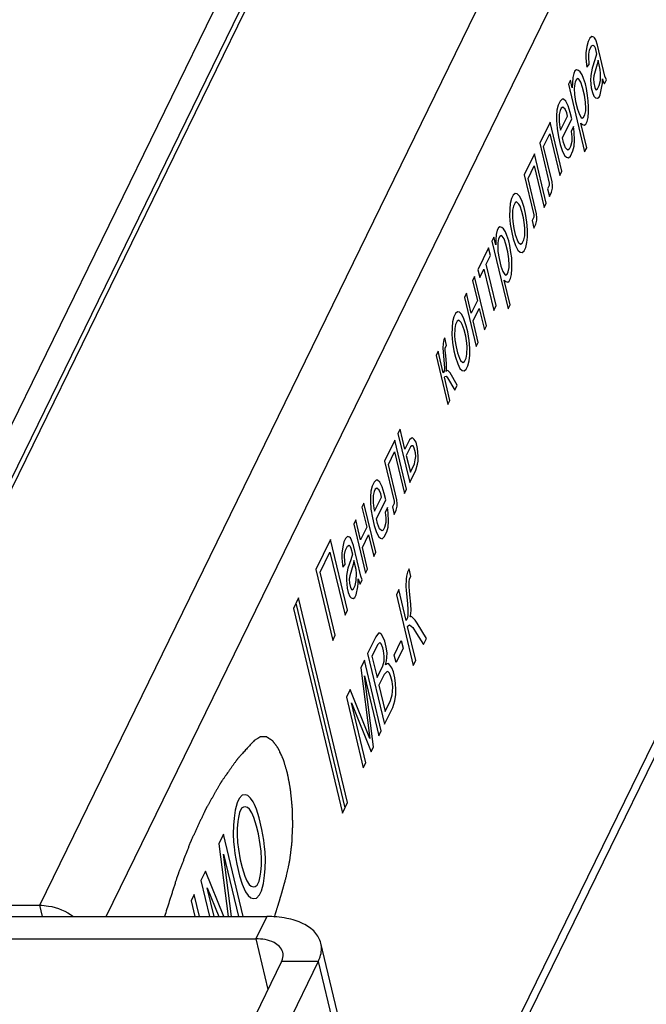
# Model space of a CAD drawing. Units: millimetres. Extents: x 0 to 420, y 0 to 297.
# Drawn here: x 79 to 82, y 16 to 21 of the extents above; entities that cross this region are included whole.
import ezdxf

# ---------------------------------------------------------------- set-up
doc = ezdxf.new("R2010")
doc.units = ezdxf.units.MM
doc.header["$LTSCALE"] = 23.1
for name, color, linetype in [('03__ASM_ALL_CURVES', 7, 'CONTINUOUS'), ('P_745212_232_BL146', 7, 'CONTINUOUS'), ('P_745322_433_KORPUS_MV_K_BL147', 7, 'CONTINUOUS'), ('P_745532_423_KRYSHKA_BL152', 7, 'CONTINUOUS')]:
    doc.layers.add(name, color=color, linetype=linetype)

# ---------------------------------------------------------------- blocks, each defined once
blk = doc.blocks.new('P_745212_232_BL146', base_point=(49.9999, 47.2399))
at = {"layer": 'P_745212_232_BL146', "color": 3, "linetype": 'CONTINUOUS'}
for p, q in [((69.4322, 16.5134), (79.8628, 16.5134)), ((80.9833, 12.8548), (80.1398, 16.3772)), ((80.1267, 16.284), (79.3982, 14.7927))]:
    blk.add_line(p, q, dxfattribs=at)
at = {"layer": 'P_745212_232_BL146', "color": 9, "linetype": 'CONTINUOUS'}
for p, q in [((79.8628, 16.5134), (79.8068, 16.3987)), ((79.8068, 16.3987), (79.8686, 16.1405)), ((80.1267, 16.284), (79.9387, 16.284)), ((80.1267, 16.284), (80.9702, 12.7616))]:
    blk.add_line(p, q, dxfattribs=at)
at = {"layer": 'P_745212_232_BL146', "color": 7, "linetype": 'CONTINUOUS'}
for p, q in [((69.3762, 16.3987), (79.8068, 16.3987)), ((79.9387, 16.284), (79.2103, 14.7927))]:
    blk.add_line(p, q, dxfattribs=at)
at = {"layer": 'P_745212_232_BL146', "color": 3, "linetype": 'CONTINUOUS'}
for points, knots in [([(80.1398, 16.3772), (80.1348, 16.3978), (80.1108, 16.4395), (80.0466, 16.4823), (79.9612, 16.5082), (79.8971, 16.5134), (79.8628, 16.5134)], [0, 0, 0, 0, 0.192841, 0.417772, 0.688022, 1, 1, 1, 1]), ([(80.1267, 16.284), (80.1304, 16.2917), (80.1425, 16.321), (80.1452, 16.3547), (80.1398, 16.3772)], [0, 0, 0, 0, 0.270971, 1, 1, 1, 1])]:
    blk.add_open_spline(points, degree=3, knots=knots, dxfattribs=at)
at = {"layer": 'P_745212_232_BL146', "color": 7, "linetype": 'CONTINUOUS'}
for points, knots in [([(79.9453, 16.3305), (79.9401, 16.3523), (79.8936, 16.3935), (79.8386, 16.3987), (79.8068, 16.3987)], [0, 0, 0, 0, 0.413196, 1, 1, 1, 1]), ([(79.9387, 16.284), (79.9406, 16.2879), (79.9466, 16.3025), (79.948, 16.3193), (79.9453, 16.3305)], [0, 0, 0, 0, 0.270689, 1, 1, 1, 1])]:
    blk.add_open_spline(points, degree=3, knots=knots, dxfattribs=at)
blk = doc.blocks.new('P_745322_433_KORPUS_MV_K_BL147', base_point=(56.152, 48.5388))
at = {"layer": 'P_745322_433_KORPUS_MV_K_BL147', "color": 3, "linetype": 'CONTINUOUS'}
for p, q in [((89.1175, 40.3165), (77.5187, 16.5708)), ((84.6225, 23.0161), (80.5477, 14.6739)), ((77.5187, 16.5708), (78.7027, 16.5708))]:
    blk.add_line(p, q, dxfattribs=at)
at = {"layer": 'P_745322_433_KORPUS_MV_K_BL147', "color": 9, "linetype": 'CONTINUOUS'}
for p, q in [((78.7027, 16.5708), (90.3015, 40.3165)), ((79.0433, 16.5134), (90.5741, 40.1199)), ((80.534, 14.731), (84.5809, 23.0161)), ((78.7164, 16.5134), (78.7027, 16.5708))]:
    blk.add_line(p, q, dxfattribs=at)
at = {"layer": 'P_745322_433_KORPUS_MV_K_BL147', "color": 3, "linetype": 'CONTINUOUS'}
blk.add_open_spline([(78.7027, 16.5708), (78.7176, 16.5708), (78.7787, 16.5655), (78.8377, 16.5406), (78.8753, 16.5137)], degree=3, knots=[0, 0, 0, 0, 0.244559, 1, 1, 1, 1], dxfattribs=at)
blk = doc.blocks.new('P_745532_423_KRYSHKA_BL152', base_point=(55.0316, 39.768))
at = {"layer": 'P_745532_423_KRYSHKA_BL152', "color": 9, "linetype": 'CONTINUOUS'}
for p, q in [((88.6495, 39.6856), (77.6671, 17.2017)), ((88.759, 39.6364), (77.7765, 17.1526))]:
    blk.add_line(p, q, dxfattribs=at)

msp = doc.modelspace()

# ---------------------------------------------------------------- linework, layer by layer
at = {"layer": '03__ASM_ALL_CURVES', "color": 40, "linetype": 'CONTINUOUS'}
for p, q in [((81.5059, 20.98299), (81.49941, 20.95799)), ((81.51428, 21.00014), (81.5059, 20.98299)), ((81.52454, 21.00944), (81.51428, 21.00014)), ((81.53458, 21.00659), (81.52454, 21.00944)), ((81.53855, 21.00302), (81.53458, 21.00659)), ((81.54441, 20.9916), (81.53855, 21.00302)), ((81.55403, 20.96448), (81.54441, 20.9916)), ((81.49941, 20.95799), (81.49479, 20.92513)), ((81.50881, 20.91872), (81.51321, 20.93944)), ((81.51321, 20.93944), (81.52368, 20.96087)), ((81.52368, 20.96087), (81.53185, 20.96588)), ((81.53185, 20.96588), (81.53582, 20.96232)), ((81.53582, 20.96232), (81.54168, 20.9509)), ((81.54168, 20.9509), (81.5492, 20.91948)), ((81.59164, 20.80741), (81.55403, 20.96448)), ((81.49479, 20.92513), (81.49437, 20.90085)), ((81.49437, 20.90085), (81.49603, 20.88086)), ((81.49603, 20.88086), (81.49958, 20.85301)), ((81.5086, 20.90658), (81.50881, 20.91872)), ((81.51193, 20.8666), (81.5086, 20.90658)), ((81.54061, 20.89019), (81.52574, 20.84804)), ((81.5492, 20.91948), (81.54061, 20.89019)), ((81.55672, 20.88807), (81.55232, 20.86736)), ((81.568, 20.84095), (81.55672, 20.88807)), ((81.43868, 20.83366), (81.4324, 20.8208)), ((81.44684, 20.83867), (81.43868, 20.83366)), ((81.45688, 20.83582), (81.44684, 20.83867)), ((81.46483, 20.82869), (81.45688, 20.83582)), ((81.47466, 20.81371), (81.46483, 20.82869)), ((81.49958, 20.85301), (81.51193, 20.8666)), ((81.52574, 20.84804), (81.51903, 20.8109)), ((81.55232, 20.86736), (81.53514, 20.80878)), ((81.56967, 20.82096), (81.568, 20.84095)), ((81.41564, 20.7865), (81.40517, 20.76507)), ((81.42505, 20.74724), (81.41564, 20.7865)), ((81.42799, 20.80008), (81.42547, 20.77152)), ((81.4324, 20.8208), (81.42799, 20.80008)), ((81.4397, 20.77725), (81.4353, 20.75653)), ((81.44599, 20.79011), (81.4397, 20.77725)), ((81.45415, 20.79512), (81.44599, 20.79011)), ((81.45812, 20.79155), (81.45415, 20.79512)), ((81.46796, 20.77656), (81.45812, 20.79155)), ((81.47757, 20.74944), (81.46796, 20.77656)), ((81.4824, 20.79443), (81.47466, 20.81371)), ((81.49202, 20.76731), (81.4824, 20.79443)), ((81.51903, 20.8109), (81.5186, 20.78662)), ((81.5186, 20.78662), (81.52193, 20.74663)), ((81.53514, 20.80878), (81.53283, 20.79235)), ((81.53283, 20.79235), (81.5345, 20.77236)), ((81.56254, 20.75953), (81.56903, 20.78454)), ((81.56903, 20.78454), (81.56967, 20.82096)), ((81.57886, 20.76955), (81.57929, 20.79383)), ((81.57929, 20.79383), (81.58305, 20.77813)), ((81.58305, 20.77813), (81.58891, 20.76671)), ((81.58891, 20.76671), (81.59938, 20.78814)), ((81.59938, 20.78814), (81.59164, 20.80741)), ((81.40517, 20.76507), (81.48792, 20.41952)), ((81.42547, 20.77152), (81.42505, 20.74724)), ((81.4353, 20.75653), (81.43509, 20.74439)), ((81.43509, 20.74439), (81.43654, 20.71226)), ((81.48698, 20.71017), (81.47757, 20.74944)), ((81.49766, 20.74375), (81.49202, 20.76731)), ((81.50309, 20.70805), (81.49766, 20.74375)), ((81.52193, 20.74663), (81.52758, 20.72307)), ((81.5345, 20.77236), (81.54014, 20.7488)), ((81.54014, 20.7488), (81.546, 20.73738)), ((81.546, 20.73738), (81.55416, 20.74239)), ((81.55416, 20.74239), (81.56254, 20.75953)), ((81.56775, 20.71169), (81.57655, 20.75312)), ((81.57655, 20.75312), (81.57886, 20.76955)), ((81.36329, 20.67932), (81.35282, 20.65789)), ((81.37355, 20.68862), (81.36329, 20.67932)), ((81.37962, 20.68934), (81.37355, 20.68862)), ((81.39154, 20.67864), (81.37962, 20.68934)), ((81.40325, 20.6558), (81.39154, 20.67864)), ((81.43654, 20.71226), (81.44197, 20.67656)), ((81.44197, 20.67656), (81.45138, 20.63729)), ((81.4924, 20.67447), (81.48698, 20.71017)), ((81.50664, 20.6802), (81.50309, 20.70805)), ((81.50809, 20.64807), (81.50664, 20.6802)), ((81.52758, 20.72307), (81.53531, 20.7038)), ((81.53531, 20.7038), (81.54326, 20.69667)), ((81.54326, 20.69667), (81.55331, 20.69382)), ((81.55331, 20.69382), (81.56147, 20.69883)), ((81.56147, 20.69883), (81.56775, 20.71169)), ((81.34632, 20.63288), (81.3438, 20.60432)), ((81.35282, 20.65789), (81.34632, 20.63288)), ((81.36244, 20.63076), (81.35803, 20.61005)), ((81.36872, 20.64362), (81.36244, 20.63076)), ((81.37688, 20.64863), (81.36872, 20.64362)), ((81.38881, 20.63793), (81.37688, 20.64863)), ((81.39654, 20.61866), (81.38881, 20.63793)), ((81.41475, 20.62082), (81.40325, 20.6558)), ((81.45138, 20.63729), (81.46099, 20.61016)), ((81.48924, 20.60948), (81.49364, 20.6302)), ((81.49386, 20.64234), (81.4924, 20.67447)), ((81.49364, 20.6302), (81.49386, 20.64234)), ((81.50766, 20.62379), (81.50809, 20.64807)), ((81.3438, 20.60432), (81.34338, 20.58004)), ((81.34338, 20.58004), (81.34671, 20.54005)), ((81.35803, 20.61005), (81.35739, 20.57362)), ((81.3647, 20.53007), (81.4003, 20.60295)), ((81.37411, 20.49081), (81.42227, 20.58941)), ((81.4003, 20.60295), (81.39654, 20.61866)), ((81.42227, 20.58941), (81.41475, 20.62082)), ((81.46099, 20.61016), (81.47082, 20.59518)), ((81.47082, 20.59518), (81.4748, 20.59161)), ((81.4748, 20.59161), (81.48296, 20.59662)), ((81.48296, 20.59662), (81.48924, 20.60948)), ((81.49446, 20.56164), (81.50074, 20.5745)), ((81.50074, 20.5745), (81.50514, 20.59522)), ((81.50514, 20.59522), (81.50766, 20.62379)), ((81.31094, 20.57214), (81.25858, 20.46496)), ((81.37112, 20.32084), (81.31094, 20.57214)), ((81.34671, 20.54005), (81.35402, 20.49649)), ((81.35739, 20.57362), (81.36094, 20.54578)), ((81.36094, 20.54578), (81.3647, 20.53007)), ((81.43167, 20.55014), (81.41911, 20.52442)), ((81.41911, 20.52442), (81.42266, 20.49657)), ((81.43522, 20.5223), (81.43167, 20.55014)), ((81.4683, 20.56661), (81.47625, 20.55948)), ((81.49839, 20.44096), (81.4683, 20.56661)), ((81.47625, 20.55948), (81.48629, 20.55663)), ((81.48629, 20.55663), (81.49446, 20.56164)), ((81.27846, 20.44713), (81.30987, 20.51144)), ((81.30987, 20.51144), (81.36065, 20.2994)), ((81.35402, 20.49649), (81.36342, 20.45723)), ((81.37975, 20.46725), (81.37411, 20.49081)), ((81.42266, 20.49657), (81.42223, 20.47229)), ((81.43394, 20.44945), (81.43646, 20.47802)), ((81.43646, 20.47802), (81.43522, 20.5223)), ((81.25858, 20.46496), (81.30748, 20.26078)), ((81.32171, 20.26651), (81.27846, 20.44713)), ((81.36342, 20.45723), (81.37492, 20.42225)), ((81.38937, 20.44012), (81.37975, 20.46725)), ((81.40129, 20.42942), (81.38937, 20.44012)), ((81.40945, 20.43443), (81.40129, 20.42942)), ((81.41574, 20.44729), (81.40945, 20.43443)), ((81.41488, 20.39873), (81.42745, 20.42445)), ((81.42223, 20.47229), (81.41574, 20.44729)), ((81.42745, 20.42445), (81.43394, 20.44945)), ((81.48792, 20.41952), (81.49839, 20.44096)), ((81.23136, 20.40923), (81.17901, 20.30205)), ((81.29154, 20.15793), (81.23136, 20.40923)), ((81.37492, 20.42225), (81.38663, 20.39941)), ((81.38663, 20.39941), (81.39458, 20.39228)), ((81.39458, 20.39228), (81.40462, 20.38943)), ((81.40462, 20.38943), (81.41488, 20.39873)), ((81.19888, 20.28422), (81.23029, 20.34853)), ((81.23029, 20.34853), (81.28107, 20.13649)), ((81.17901, 20.30205), (81.22791, 20.09787)), ((81.24214, 20.1036), (81.19888, 20.28422)), ((81.36065, 20.2994), (81.37112, 20.32084)), ((81.30727, 20.24864), (81.29889, 20.23149)), ((81.29889, 20.23149), (81.3083, 20.19222)), ((81.30748, 20.26078), (81.30727, 20.24864)), ((81.31877, 20.21366), (81.32317, 20.23437)), ((81.32338, 20.24652), (81.32171, 20.26651)), ((81.32317, 20.23437), (81.32338, 20.24652)), ((81.1143, 20.18129), (81.10781, 20.15629)), ((81.12268, 20.19844), (81.1143, 20.18129)), ((81.13294, 20.20773), (81.12268, 20.19844)), ((81.14298, 20.20489), (81.13294, 20.20773)), ((81.15491, 20.19419), (81.14298, 20.20489)), ((81.16662, 20.17135), (81.15491, 20.19419)), ((81.3083, 20.19222), (81.31877, 20.21366)), ((81.10529, 20.12772), (81.10465, 20.0913)), ((81.10781, 20.15629), (81.10529, 20.12772)), ((81.12371, 20.14202), (81.11931, 20.12131)), ((81.13208, 20.15917), (81.12371, 20.14202)), ((81.14025, 20.16418), (81.13208, 20.15917)), ((81.15217, 20.15348), (81.14025, 20.16418)), ((81.15803, 20.14206), (81.15217, 20.15348)), ((81.16764, 20.11494), (81.15803, 20.14206)), ((81.17811, 20.13637), (81.16662, 20.17135)), ((81.18564, 20.10496), (81.17811, 20.13637)), ((81.28107, 20.13649), (81.29154, 20.15793)), ((81.10465, 20.0913), (81.10798, 20.05131)), ((81.11931, 20.12131), (81.11867, 20.08489)), ((81.11867, 20.08489), (81.12033, 20.06489)), ((81.17517, 20.08352), (81.16764, 20.11494)), ((81.1806, 20.04782), (81.17517, 20.08352)), ((81.19295, 20.06141), (81.18564, 20.10496)), ((81.22769, 20.08573), (81.21932, 20.06858)), ((81.22791, 20.09787), (81.22769, 20.08573)), ((81.23919, 20.05075), (81.24359, 20.07146)), ((81.2438, 20.0836), (81.24214, 20.1036)), ((81.24359, 20.07146), (81.2438, 20.0836)), ((81.04708, 20.03196), (81.0408, 20.0191)), ((81.05524, 20.03697), (81.04708, 20.03196)), ((81.06529, 20.03412), (81.05524, 20.03697)), ((81.07324, 20.02699), (81.06529, 20.03412)), ((81.08307, 20.012), (81.07324, 20.02699)), ((81.10798, 20.05131), (81.11529, 20.00776)), ((81.12033, 20.06489), (81.12576, 20.02919)), ((81.12576, 20.02919), (81.13328, 19.99778)), ((81.18226, 20.02783), (81.1806, 20.04782)), ((81.18162, 19.99141), (81.18226, 20.02783)), ((81.19628, 20.02142), (81.19295, 20.06141)), ((81.19564, 19.985), (81.19628, 20.02142)), ((81.21932, 20.06858), (81.22872, 20.02931)), ((81.22872, 20.02931), (81.23919, 20.05075)), ((81.02404, 19.9848), (81.01357, 19.96336)), ((81.03345, 19.94553), (81.02404, 19.9848)), ((81.0364, 19.99838), (81.03387, 19.96981)), ((81.0408, 20.0191), (81.0364, 19.99838)), ((81.04811, 19.97554), (81.04371, 19.95483)), ((81.05439, 19.98841), (81.04811, 19.97554)), ((81.06255, 19.99341), (81.05439, 19.98841)), ((81.06653, 19.98985), (81.06255, 19.99341)), ((81.07636, 19.97486), (81.06653, 19.98985)), ((81.08597, 19.94774), (81.07636, 19.97486)), ((81.0908, 19.99273), (81.08307, 20.012)), ((81.10042, 19.96561), (81.0908, 19.99273)), ((81.11529, 20.00776), (81.12281, 19.97634)), ((81.12281, 19.97634), (81.13431, 19.94136)), ((81.13328, 19.99778), (81.1429, 19.97065)), ((81.16884, 19.95354), (81.17722, 19.97069)), ((81.17722, 19.97069), (81.18162, 19.99141)), ((81.19312, 19.95643), (81.19564, 19.985)), ((80.99682, 19.92907), (80.94237, 19.8176)), ((81.00622, 19.8898), (80.99682, 19.92907)), ((81.01357, 19.96336), (81.09632, 19.61782)), ((81.03387, 19.96981), (81.03345, 19.94553)), ((81.04371, 19.95483), (81.04349, 19.94269)), ((81.04349, 19.94269), (81.04495, 19.91055)), ((81.09538, 19.90847), (81.08597, 19.94774)), ((81.10606, 19.94205), (81.10042, 19.96561)), ((81.11149, 19.90635), (81.10606, 19.94205)), ((81.13431, 19.94136), (81.14602, 19.91853)), ((81.1429, 19.97065), (81.14876, 19.95923)), ((81.14876, 19.95923), (81.16068, 19.94854)), ((81.16068, 19.94854), (81.16884, 19.95354)), ((81.17825, 19.91428), (81.18662, 19.93143)), ((81.18662, 19.93143), (81.19312, 19.95643)), ((80.98528, 19.84693), (81.00622, 19.8898)), ((81.04495, 19.91055), (81.05037, 19.87485)), ((81.05037, 19.87485), (81.05978, 19.83559)), ((81.10081, 19.87277), (81.09538, 19.90847)), ((81.10226, 19.84064), (81.10081, 19.87277)), ((81.11504, 19.8785), (81.11149, 19.90635)), ((81.11649, 19.84637), (81.11504, 19.8785)), ((81.14602, 19.91853), (81.15795, 19.90783)), ((81.15795, 19.90783), (81.16799, 19.90498)), ((81.16799, 19.90498), (81.17825, 19.91428)), ((80.95178, 19.77833), (80.97272, 19.82121)), ((80.97272, 19.82121), (81.0235, 19.60917)), ((81.03606, 19.63489), (80.98528, 19.84693)), ((81.05978, 19.83559), (81.06939, 19.80846)), ((81.09764, 19.80778), (81.10205, 19.8285)), ((81.10205, 19.8285), (81.10226, 19.84064)), ((81.11354, 19.79352), (81.11606, 19.82208)), ((81.11606, 19.82208), (81.11649, 19.84637)), ((80.92562, 19.7833), (80.91515, 19.76187)), ((80.9858, 19.532), (80.92562, 19.7833)), ((80.94237, 19.8176), (80.95178, 19.77833)), ((81.06939, 19.80846), (81.07922, 19.79348)), ((81.07922, 19.79348), (81.0832, 19.78991)), ((81.0832, 19.78991), (81.09136, 19.79492)), ((81.09136, 19.79492), (81.09764, 19.80778)), ((81.10286, 19.75994), (81.10914, 19.7728)), ((81.10914, 19.7728), (81.11354, 19.79352)), ((80.91515, 19.76187), (80.9396, 19.65977)), ((81.0767, 19.76491), (81.08465, 19.75778)), ((81.10679, 19.63926), (81.0767, 19.76491)), ((81.08465, 19.75778), (81.0947, 19.75493)), ((81.0947, 19.75493), (81.10286, 19.75994)), ((80.88374, 19.69756), (80.87327, 19.67612)), ((80.87327, 19.67612), (80.93345, 19.42482)), ((80.90819, 19.59547), (80.88374, 19.69756)), ((80.9396, 19.65977), (80.90819, 19.59547)), ((80.91759, 19.5562), (80.949, 19.62051)), ((80.949, 19.62051), (80.97533, 19.51056)), ((81.0235, 19.60917), (81.03606, 19.63489)), ((81.09632, 19.61782), (81.10679, 19.63926)), ((80.81904, 19.5768), (80.81254, 19.55179)), ((80.82741, 19.59395), (80.81904, 19.5768)), ((80.83767, 19.60324), (80.82741, 19.59395)), ((80.84771, 19.6004), (80.83767, 19.60324)), ((80.85964, 19.5897), (80.84771, 19.6004)), ((80.87135, 19.56686), (80.85964, 19.5897)), ((80.81002, 19.52323), (80.80938, 19.48681)), ((80.81254, 19.55179), (80.81002, 19.52323)), ((80.82844, 19.53753), (80.82404, 19.51682)), ((80.83682, 19.55468), (80.82844, 19.53753)), ((80.84498, 19.55969), (80.83682, 19.55468)), ((80.8569, 19.54899), (80.84498, 19.55969)), ((80.86276, 19.53757), (80.8569, 19.54899)), ((80.87237, 19.51044), (80.86276, 19.53757)), ((80.88285, 19.53188), (80.87135, 19.56686)), ((80.89037, 19.50047), (80.88285, 19.53188)), ((80.94392, 19.44626), (80.91759, 19.5562)), ((80.97533, 19.51056), (80.9858, 19.532)), ((80.77275, 19.47034), (80.76856, 19.46176)), ((80.78216, 19.43107), (80.77275, 19.47034)), ((80.80938, 19.48681), (80.81271, 19.44682)), ((80.82404, 19.51682), (80.8234, 19.48039)), ((80.8234, 19.48039), (80.82506, 19.4604)), ((80.8799, 19.47903), (80.87237, 19.51044)), ((80.88533, 19.44333), (80.8799, 19.47903)), ((80.89768, 19.45691), (80.89037, 19.50047)), ((80.76416, 19.44105), (80.76374, 19.41677)), ((80.76856, 19.46176), (80.76416, 19.44105)), ((80.77566, 19.40607), (80.77587, 19.41821)), ((80.77587, 19.41821), (80.78216, 19.43107)), ((80.81271, 19.44682), (80.82002, 19.40326)), ((80.82506, 19.4604), (80.83049, 19.4247)), ((80.83049, 19.4247), (80.83802, 19.39329)), ((80.88699, 19.42334), (80.88533, 19.44333)), ((80.88635, 19.38692), (80.88699, 19.42334)), ((80.90101, 19.41693), (80.89768, 19.45691)), ((80.93345, 19.42482), (80.94392, 19.44626)), ((80.73925, 19.40174), (80.72878, 19.38031)), ((80.72878, 19.38031), (80.78896, 19.129)), ((80.76558, 19.2918), (80.73925, 19.40174)), ((80.76374, 19.41677), (80.77207, 19.3168)), ((80.77921, 19.37822), (80.77566, 19.40607)), ((80.78254, 19.33824), (80.77921, 19.37822)), ((80.82002, 19.40326), (80.82754, 19.37185)), ((80.82754, 19.37185), (80.83904, 19.33687)), ((80.83802, 19.39329), (80.84763, 19.36616)), ((80.88195, 19.3662), (80.88635, 19.38692)), ((80.89785, 19.35194), (80.90037, 19.38051)), ((80.90037, 19.38051), (80.90101, 19.41693)), ((80.77207, 19.3168), (80.76976, 19.30037)), ((80.78211, 19.31395), (80.78254, 19.33824)), ((80.83904, 19.33687), (80.85075, 19.31403)), ((80.84763, 19.36616), (80.85349, 19.35474)), ((80.85349, 19.35474), (80.86541, 19.34404)), ((80.86541, 19.34404), (80.87357, 19.34905)), ((80.87357, 19.34905), (80.88195, 19.3662)), ((80.88298, 19.30979), (80.89135, 19.32694)), ((80.89135, 19.32694), (80.89785, 19.35194)), ((80.76976, 19.30037), (80.76558, 19.2918)), ((80.77122, 19.26824), (80.77331, 19.27253)), ((80.79943, 19.15044), (80.77122, 19.26824)), ((80.77331, 19.27253), (80.77938, 19.27325)), ((80.77938, 19.27325), (80.78733, 19.26611)), ((80.77981, 19.29753), (80.78211, 19.31395)), ((80.7819, 19.30181), (80.77981, 19.29753)), ((80.78797, 19.30254), (80.7819, 19.30181)), ((80.79989, 19.29184), (80.78797, 19.30254)), ((80.83712, 19.22761), (80.79989, 19.29184)), ((80.85075, 19.31403), (80.86268, 19.30334)), ((80.86268, 19.30334), (80.87272, 19.30049)), ((80.87272, 19.30049), (80.88298, 19.30979)), ((80.78733, 19.26611), (80.82456, 19.20189)), ((80.82456, 19.20189), (80.83712, 19.22761)), ((80.78896, 19.129), (80.79943, 19.15044)), ((80.54449, 19.00304), (80.53402, 18.9816)), ((80.53402, 18.9816), (80.5942, 18.7303)), ((80.56894, 18.90094), (80.54449, 19.00304)), ((80.51727, 18.9473), (80.46492, 18.84012)), ((80.57745, 18.696), (80.51727, 18.9473)), ((80.59198, 18.9481), (80.56894, 18.90094)), ((80.60223, 18.9574), (80.59198, 18.9481)), ((80.60557, 18.91741), (80.59741, 18.9124)), ((80.6083, 18.95812), (80.60223, 18.9574)), ((80.61164, 18.91813), (80.60557, 18.91741)), ((80.61625, 18.95099), (80.6083, 18.95812)), ((80.61749, 18.90671), (80.61164, 18.91813)), ((80.62608, 18.936), (80.61625, 18.95099)), ((80.63361, 18.90459), (80.62608, 18.936)), ((80.48479, 18.82229), (80.5162, 18.8866)), ((80.5162, 18.8866), (80.56698, 18.67456)), ((80.59741, 18.9124), (80.57647, 18.86953)), ((80.57647, 18.86953), (80.59715, 18.78315)), ((80.62314, 18.88315), (80.61749, 18.90671)), ((80.6248, 18.86316), (80.62314, 18.88315)), ((80.63694, 18.8646), (80.63361, 18.90459)), ((80.63651, 18.84032), (80.63694, 18.8646)), ((80.46492, 18.84012), (80.51382, 18.63594)), ((80.52805, 18.64167), (80.48479, 18.82229)), ((80.59715, 18.78315), (80.61809, 18.82602)), ((80.61809, 18.82602), (80.6225, 18.84673)), ((80.6225, 18.84673), (80.6248, 18.86316)), ((80.62562, 18.7946), (80.63421, 18.82389)), ((80.63421, 18.82389), (80.63651, 18.84032)), ((80.5942, 18.7303), (80.62562, 18.7946)), ((80.41257, 18.73294), (80.40209, 18.71151)), ((80.42282, 18.74224), (80.41257, 18.73294)), ((80.42889, 18.74296), (80.42282, 18.74224)), ((80.44082, 18.73226), (80.42889, 18.74296)), ((80.45253, 18.70942), (80.44082, 18.73226)), ((80.3956, 18.68651), (80.39308, 18.65794)), ((80.40209, 18.71151), (80.3956, 18.68651)), ((80.40731, 18.66367), (80.40667, 18.62725)), ((80.41171, 18.68438), (80.40731, 18.66367)), ((80.41799, 18.69724), (80.41171, 18.68438)), ((80.42616, 18.70225), (80.41799, 18.69724)), ((80.43808, 18.69155), (80.42616, 18.70225)), ((80.44582, 18.67228), (80.43808, 18.69155)), ((80.44958, 18.65657), (80.44582, 18.67228)), ((80.46402, 18.67444), (80.45253, 18.70942)), ((80.47155, 18.64303), (80.46402, 18.67444)), ((80.56698, 18.67456), (80.57745, 18.696)), ((80.36021, 18.62576), (80.34974, 18.60433)), ((80.42039, 18.37446), (80.36021, 18.62576)), ((80.39308, 18.65794), (80.39265, 18.63366)), ((80.39265, 18.63366), (80.39599, 18.59367)), ((80.40667, 18.62725), (80.41022, 18.5994)), ((80.41398, 18.58369), (80.44958, 18.65657)), ((80.42338, 18.54443), (80.47155, 18.64303)), ((80.5136, 18.6238), (80.50523, 18.60665)), ((80.51382, 18.63594), (80.5136, 18.6238)), ((80.52971, 18.62167), (80.52805, 18.64167)), ((80.5295, 18.60953), (80.52971, 18.62167)), ((80.34974, 18.60433), (80.37419, 18.50224)), ((80.39599, 18.59367), (80.40329, 18.55012)), ((80.41022, 18.5994), (80.41398, 18.58369)), ((80.48095, 18.60377), (80.46839, 18.57804)), ((80.46839, 18.57804), (80.47193, 18.5502)), ((80.4845, 18.57592), (80.48095, 18.60377)), ((80.48574, 18.53164), (80.4845, 18.57592)), ((80.50523, 18.60665), (80.51463, 18.56738)), ((80.51463, 18.56738), (80.5251, 18.58882)), ((80.5251, 18.58882), (80.5295, 18.60953)), ((80.31833, 18.54002), (80.30786, 18.51858)), ((80.30786, 18.51858), (80.36804, 18.26728)), ((80.34278, 18.43793), (80.31833, 18.54002)), ((80.40329, 18.55012), (80.4127, 18.51085)), ((80.42902, 18.52087), (80.42338, 18.54443)), ((80.43864, 18.49374), (80.42902, 18.52087)), ((80.47151, 18.52591), (80.46501, 18.50091)), ((80.47193, 18.5502), (80.47151, 18.52591)), ((80.48322, 18.50308), (80.48574, 18.53164)), ((80.37419, 18.50224), (80.34278, 18.43793)), ((80.35218, 18.39866), (80.38359, 18.46297)), ((80.38359, 18.46297), (80.40992, 18.35302)), ((80.4127, 18.51085), (80.4242, 18.47587)), ((80.4242, 18.47587), (80.43591, 18.45303)), ((80.45057, 18.48304), (80.43864, 18.49374)), ((80.45873, 18.48805), (80.45057, 18.48304)), ((80.46501, 18.50091), (80.45873, 18.48805)), ((80.46416, 18.45235), (80.47672, 18.47807)), ((80.47672, 18.47807), (80.48322, 18.50308)), ((80.18939, 18.43989), (80.114, 18.28556)), ((80.2759, 18.07865), (80.18939, 18.43989)), ((80.25781, 18.42783), (80.25132, 18.40283)), ((80.26619, 18.44498), (80.25781, 18.42783)), ((80.27645, 18.45428), (80.26619, 18.44498)), ((80.28649, 18.45143), (80.27645, 18.45428)), ((80.29047, 18.44787), (80.28649, 18.45143)), ((80.29632, 18.43645), (80.29047, 18.44787)), ((80.30594, 18.40932), (80.29632, 18.43645)), ((80.43591, 18.45303), (80.44386, 18.4459)), ((80.44386, 18.4459), (80.4539, 18.44306)), ((80.4539, 18.44306), (80.46416, 18.45235)), ((80.13597, 18.27201), (80.18623, 18.3749)), ((80.18623, 18.3749), (80.26334, 18.05292)), ((80.2467, 18.36998), (80.24628, 18.34569)), ((80.25132, 18.40283), (80.2467, 18.36998)), ((80.26051, 18.35142), (80.26072, 18.36356)), ((80.26072, 18.36356), (80.26512, 18.38428)), ((80.26512, 18.38428), (80.27559, 18.40572)), ((80.27559, 18.40572), (80.28376, 18.41072)), ((80.28376, 18.41072), (80.28773, 18.40716)), ((80.28773, 18.40716), (80.29359, 18.39574)), ((80.30111, 18.36433), (80.29252, 18.33504)), ((80.29359, 18.39574), (80.30111, 18.36433)), ((80.34355, 18.25226), (80.30594, 18.40932)), ((80.37851, 18.28872), (80.35218, 18.39866)), ((80.40992, 18.35302), (80.42039, 18.37446)), ((80.24628, 18.34569), (80.24794, 18.3257)), ((80.24794, 18.3257), (80.25149, 18.29785)), ((80.25149, 18.29785), (80.26384, 18.31144)), ((80.26384, 18.31144), (80.26051, 18.35142)), ((80.29252, 18.33504), (80.27765, 18.29289)), ((80.30423, 18.3122), (80.28705, 18.25362)), ((80.30863, 18.33291), (80.30423, 18.3122)), ((80.31992, 18.28579), (80.30863, 18.33291)), ((80.114, 18.28556), (80.20051, 17.92431)), ((80.21308, 17.95003), (80.13597, 18.27201)), ((80.27765, 18.29289), (80.27094, 18.25574)), ((80.32158, 18.2658), (80.31992, 18.28579)), ((80.32094, 18.22938), (80.32158, 18.2658)), ((80.36804, 18.26728), (80.37851, 18.28872)), ((80.58207, 18.27329), (80.57766, 18.25258)), ((80.59044, 18.29044), (80.58207, 18.27329)), ((80.59985, 18.25118), (80.59044, 18.29044)), ((80.27094, 18.25574), (80.27051, 18.23146)), ((80.27051, 18.23146), (80.27385, 18.19147)), ((80.28705, 18.25362), (80.28474, 18.23719)), ((80.28474, 18.23719), (80.28641, 18.2172)), ((80.28641, 18.2172), (80.29205, 18.19364)), ((80.31445, 18.20438), (80.32094, 18.22938)), ((80.32847, 18.19797), (80.33077, 18.21439)), ((80.33077, 18.21439), (80.3312, 18.23867)), ((80.3312, 18.23867), (80.33496, 18.22297)), ((80.33496, 18.22297), (80.34082, 18.21155)), ((80.34082, 18.21155), (80.35129, 18.23298)), ((80.35129, 18.23298), (80.34355, 18.25226)), ((80.57536, 18.23615), (80.57472, 18.19973)), ((80.57766, 18.25258), (80.57536, 18.23615)), ((80.59083, 18.19761), (80.59126, 18.22189)), ((80.59126, 18.22189), (80.59356, 18.23831)), ((80.59356, 18.23831), (80.59985, 18.25118)), ((80.27385, 18.19147), (80.27949, 18.16792)), ((80.27949, 18.16792), (80.28722, 18.14864)), ((80.29205, 18.19364), (80.29791, 18.18222)), ((80.29791, 18.18222), (80.30607, 18.18723)), ((80.30607, 18.18723), (80.31445, 18.20438)), ((80.31966, 18.15654), (80.32847, 18.19797)), ((80.53809, 18.18326), (80.52552, 18.15754)), ((80.5757, 18.0262), (80.53809, 18.18326)), ((80.57472, 18.19973), (80.57638, 18.17974)), ((80.57638, 18.17974), (80.58327, 18.1119)), ((80.59416, 18.15762), (80.59083, 18.19761)), ((80.0259, 18.14089), (79.99921, 18.08625)), ((80.01255, 18.11357), (80.26286, 17.06836)), ((80.2762, 17.09568), (80.0259, 18.14089)), ((80.28722, 18.14864), (80.29517, 18.14151)), ((80.29517, 18.14151), (80.30522, 18.13867)), ((80.30522, 18.13867), (80.31338, 18.14367)), ((80.31338, 18.14367), (80.31966, 18.15654)), ((80.52552, 18.15754), (80.61203, 17.79629)), ((80.58327, 18.1119), (80.58472, 18.07977)), ((80.59938, 18.10978), (80.59416, 18.15762)), ((80.60083, 18.07764), (80.59938, 18.10978)), ((79.99921, 18.08625), (80.24951, 17.04104)), ((80.26334, 18.05292), (80.2759, 18.07865)), ((80.58472, 18.07977), (80.58429, 18.05549)), ((80.59831, 18.04908), (80.60083, 18.07764)), ((80.58198, 18.03906), (80.5757, 18.0262)), ((80.58429, 18.05549), (80.58198, 18.03906)), ((80.59622, 18.04479), (80.59831, 18.04908)), ((80.60229, 18.04551), (80.59622, 18.04479)), ((80.62216, 18.02768), (80.60229, 18.04551)), ((80.63199, 18.01269), (80.62216, 18.02768)), ((80.67905, 17.93348), (80.63199, 18.01269)), ((80.43518, 17.96087), (80.42073, 17.943)), ((80.44125, 17.96159), (80.43518, 17.96087)), ((80.4492, 17.95446), (80.44125, 17.96159)), ((80.58323, 17.99479), (80.58532, 17.99907)), ((80.6246, 17.82201), (80.58323, 17.99479)), ((80.58532, 17.99907), (80.59348, 18.00408)), ((80.59348, 18.00408), (80.60938, 17.98982)), ((80.60938, 17.98982), (80.62904, 17.95985)), ((80.62904, 17.95985), (80.66439, 17.90347)), ((80.20051, 17.92431), (80.21308, 17.95003)), ((80.42073, 17.943), (80.37885, 17.85726)), ((80.44039, 17.91303), (80.43014, 17.90374)), ((80.44834, 17.9059), (80.44039, 17.91303)), ((80.45903, 17.93948), (80.4492, 17.95446)), ((80.46676, 17.9202), (80.45903, 17.93948)), ((80.47428, 17.88879), (80.46676, 17.9202)), ((80.51491, 17.84945), (80.55095, 17.92323)), ((80.55095, 17.92323), (80.56015, 17.8848)), ((80.66439, 17.90347), (80.67905, 17.93348)), ((80.43014, 17.90374), (80.40082, 17.84372)), ((80.45608, 17.88663), (80.44834, 17.9059)), ((80.45984, 17.87092), (80.45608, 17.88663)), ((80.46339, 17.84307), (80.45984, 17.87092)), ((80.47783, 17.86094), (80.47428, 17.88879)), ((80.47741, 17.83666), (80.47783, 17.86094)), ((80.56015, 17.8848), (80.52412, 17.81102)), ((80.3621, 17.82296), (80.34325, 17.78438)), ((80.44861, 17.46171), (80.3621, 17.82296)), ((80.37885, 17.85726), (80.46536, 17.49601)), ((80.40082, 17.84372), (80.42715, 17.73377)), ((80.45646, 17.79379), (80.46296, 17.81879)), ((80.46296, 17.81879), (80.46339, 17.84307)), ((80.4707, 17.79952), (80.4751, 17.82023)), ((80.4751, 17.82023), (80.47741, 17.83666)), ((80.52412, 17.81102), (80.51491, 17.84945)), ((80.61203, 17.79629), (80.6246, 17.82201)), ((80.34325, 17.78438), (80.38937, 17.42237)), ((80.42715, 17.73377), (80.45646, 17.79379)), ((80.47612, 17.76382), (80.46377, 17.75024)), ((80.47886, 17.80453), (80.4707, 17.79952)), ((80.48219, 17.76454), (80.47612, 17.76382)), ((80.48493, 17.80525), (80.47886, 17.80453)), ((80.49014, 17.75741), (80.48219, 17.76454)), ((80.49288, 17.79812), (80.48493, 17.80525)), ((80.49788, 17.73814), (80.49014, 17.75741)), ((80.50271, 17.78313), (80.49288, 17.79812)), ((80.51044, 17.76386), (80.50271, 17.78313)), ((80.51797, 17.73245), (80.51044, 17.76386)), ((80.3627, 17.74227), (80.43604, 17.43599)), ((80.40882, 17.38026), (80.3627, 17.74227)), ((80.46377, 17.75024), (80.43655, 17.6945)), ((80.50352, 17.71458), (80.49788, 17.73814)), ((80.50707, 17.68673), (80.50352, 17.71458)), ((80.52151, 17.7046), (80.51797, 17.73245)), ((80.2888, 17.67291), (80.26996, 17.63433)), ((80.38937, 17.42237), (80.2888, 17.67291)), ((80.43655, 17.6945), (80.46852, 17.561)), ((80.50433, 17.64602), (80.50664, 17.66245)), ((80.50664, 17.66245), (80.50707, 17.68673)), ((80.52297, 17.67247), (80.52151, 17.7046)), ((80.52254, 17.64818), (80.52297, 17.67247)), ((80.26996, 17.63433), (80.35647, 17.27308)), ((80.46852, 17.561), (80.49574, 17.61673)), ((80.49574, 17.61673), (80.50433, 17.64602)), ((80.50724, 17.58175), (80.51793, 17.61533)), ((80.51793, 17.61533), (80.52254, 17.64818)), ((80.29569, 17.60508), (80.39625, 17.35453)), ((80.36903, 17.2988), (80.29569, 17.60508)), ((80.46536, 17.49601), (80.50724, 17.58175)), ((80.43604, 17.43599), (80.44861, 17.46171)), ((80.39625, 17.35453), (80.40882, 17.38026)), ((80.35647, 17.27308), (80.36903, 17.2988)), ((79.72272, 17.11547), (79.71227, 17.09393)), ((79.73815, 17.13259), (79.72272, 17.11547)), ((79.75332, 17.13453), (79.73815, 17.13259)), ((79.76588, 17.13108), (79.75332, 17.13453)), ((79.7808, 17.11785), (79.76588, 17.13108)), ((79.79311, 17.09922), (79.7808, 17.11785)), ((79.70157, 17.05722), (79.69585, 17.0161)), ((79.71227, 17.09393), (79.70157, 17.05722)), ((79.73453, 17.06649), (79.72408, 17.04495)), ((79.74473, 17.07284), (79.73453, 17.06649)), ((79.75231, 17.07381), (79.74473, 17.07284)), ((79.76487, 17.07037), (79.75231, 17.07381)), ((79.77482, 17.06154), (79.76487, 17.07037)), ((79.78713, 17.04292), (79.77482, 17.06154)), ((79.80044, 17.08502), (79.79311, 17.09922)), ((79.81014, 17.06101), (79.80044, 17.08502)), ((79.82456, 17.01741), (79.81014, 17.06101)), ((80.24951, 17.04104), (80.2762, 17.09568)), ((79.69585, 17.0161), (79.69274, 16.98035)), ((79.71861, 17.01901), (79.71574, 16.99844)), ((79.72408, 17.04495), (79.71861, 17.01901)), ((79.79683, 17.01892), (79.78713, 17.04292)), ((79.81125, 16.97532), (79.79683, 17.01892)), ((79.83873, 16.95864), (79.82456, 17.01741)), ((79.69274, 16.98035), (79.69198, 16.93482)), ((79.71263, 16.9627), (79.71213, 16.93234)), ((79.71574, 16.99844), (79.71263, 16.9627)), ((79.82069, 16.93613), (79.81125, 16.97532)), ((79.84792, 16.90427), (79.83873, 16.95864)), ((79.6415, 16.93341), (79.61799, 16.88496)), ((79.74274, 16.51343), (79.6415, 16.93341)), ((79.69198, 16.93482), (79.69384, 16.89466)), ((79.71213, 16.93234), (79.71399, 16.89219)), ((79.82989, 16.88177), (79.82069, 16.93613)), ((79.85239, 16.8695), (79.84792, 16.90427)), ((79.61799, 16.88496), (79.66577, 16.51343)), ((79.69384, 16.89466), (79.69595, 16.86969)), ((79.69595, 16.86969), (79.70043, 16.83492)), ((79.71399, 16.89219), (79.71846, 16.85742)), ((79.71846, 16.85742), (79.72766, 16.80306)), ((79.83436, 16.847), (79.82989, 16.88177)), ((79.8545, 16.84453), (79.85239, 16.8695)), ((79.64235, 16.83254), (79.71928, 16.51343)), ((79.68339, 16.51343), (79.64235, 16.83254)), ((79.70043, 16.83492), (79.70962, 16.78055)), ((79.72766, 16.80306), (79.7371, 16.76387)), ((79.83622, 16.80685), (79.83436, 16.847)), ((79.83572, 16.77649), (79.83622, 16.80685)), ((79.85636, 16.80437), (79.8545, 16.84453)), ((79.85561, 16.75884), (79.85636, 16.80437)), ((79.70962, 16.78055), (79.72379, 16.72178)), ((79.7371, 16.76387), (79.75152, 16.72027)), ((79.8326, 16.74074), (79.83572, 16.77649)), ((79.8525, 16.72309), (79.85561, 16.75884)), ((79.55007, 16.74499), (79.52656, 16.69655)), ((79.64361, 16.51343), (79.55007, 16.74499)), ((79.72379, 16.72178), (79.73821, 16.67818)), ((79.75152, 16.72027), (79.76122, 16.69627)), ((79.82427, 16.69424), (79.82974, 16.72018)), ((79.82974, 16.72018), (79.8326, 16.74074)), ((79.84677, 16.68197), (79.8525, 16.72309)), ((79.52656, 16.69655), (79.5707, 16.51343)), ((79.55876, 16.66027), (79.61808, 16.51343)), ((79.59416, 16.51343), (79.55876, 16.66027)), ((79.73821, 16.67818), (79.74791, 16.65417)), ((79.74791, 16.65417), (79.75524, 16.63997)), ((79.76122, 16.69627), (79.77353, 16.67765)), ((79.77353, 16.67765), (79.78347, 16.66882)), ((79.78347, 16.66882), (79.79603, 16.66538)), ((79.79603, 16.66538), (79.80362, 16.66635)), ((79.80362, 16.66635), (79.81382, 16.6727)), ((79.81382, 16.6727), (79.82427, 16.69424)), ((79.83607, 16.64526), (79.84677, 16.68197)), ((79.4926, 16.62656), (79.47693, 16.59426)), ((79.51987, 16.51343), (79.4926, 16.62656)), ((79.75524, 16.63997), (79.76755, 16.62134)), ((79.76755, 16.62134), (79.78247, 16.60811)), ((79.78247, 16.60811), (79.79503, 16.60466)), ((79.79503, 16.60466), (79.8102, 16.6066)), ((79.8102, 16.6066), (79.82562, 16.62372)), ((79.82562, 16.62372), (79.83607, 16.64526)), ((79.47693, 16.59426), (79.49641, 16.51343))]:
    msp.add_line(p, q, dxfattribs=at)
for points, knots in [([(79.79929, 17.41235), (79.79395, 17.40652), (79.78327, 17.39484), (79.76992, 17.38025), (79.75924, 17.36858), (79.75123, 17.35982), (79.74321, 17.35107), (79.7352, 17.34231), (79.72853, 17.33502), (79.72385, 17.32991), (79.72118, 17.32699), (79.71918, 17.3248), (79.71718, 17.32261), (79.71568, 17.32097), (79.71467, 17.31988), (79.71426, 17.31941), (79.71392, 17.31907), (79.71359, 17.31862), (79.71301, 17.31778), (79.71217, 17.31661), (79.71084, 17.31473), (79.70918, 17.31237), (79.70651, 17.30861), (79.70318, 17.3039), (79.69918, 17.29825), (79.69385, 17.29071), (79.68719, 17.2813), (79.67919, 17.27), (79.66853, 17.25493), (79.65787, 17.23987), (79.64854, 17.22668), (79.64321, 17.21915), (79.63921, 17.2135), (79.63588, 17.20879), (79.63321, 17.20503), (79.63155, 17.20267), (79.63021, 17.20079), (79.62938, 17.1996), (79.62871, 17.19869), (79.62808, 17.19764), (79.62702, 17.19574), (79.62549, 17.19305), (79.62305, 17.18875), (79.62, 17.18337), (79.61512, 17.17476), (79.60902, 17.16399), (79.60169, 17.15108), (79.59437, 17.13816), (79.58705, 17.12525), (79.57972, 17.11234), (79.57362, 17.10157), (79.56874, 17.09296), (79.56507, 17.08651), (79.56141, 17.08005), (79.55836, 17.07467), (79.55592, 17.07036), (79.55439, 17.06767), (79.55317, 17.06552), (79.55226, 17.0639), (79.55149, 17.06257), (79.55089, 17.06147), (79.55042, 17.06072), (79.54998, 17.0597), (79.54938, 17.05844), (79.54864, 17.05682), (79.54775, 17.0549), (79.54656, 17.05233), (79.54507, 17.04912), (79.54268, 17.04398), (79.5397, 17.03756), (79.53613, 17.02986), (79.53256, 17.02216), (79.52779, 17.01189), (79.52183, 16.99905), (79.51468, 16.98364), (79.50753, 16.96823), (79.50038, 16.95282), (79.49324, 16.93741), (79.48728, 16.92457), (79.48251, 16.9143), (79.47953, 16.90788), (79.47715, 16.90275), (79.47566, 16.89953), (79.47461, 16.8973), (79.47403, 16.89599), (79.47351, 16.89459), (79.47284, 16.89286), (79.47125, 16.8887), (79.46885, 16.88247), (79.46566, 16.87415), (79.46246, 16.86583), (79.45821, 16.85474), (79.45076, 16.83534), (79.44224, 16.81316), (79.43373, 16.79098), (79.42734, 16.77435), (79.42202, 16.76049), (79.41776, 16.7494), (79.41457, 16.74108), (79.41191, 16.73415), (79.40978, 16.72861), (79.40845, 16.72514), (79.40738, 16.72237), (79.40672, 16.72063), (79.40625, 16.71943), (79.40599, 16.71872), (79.40573, 16.71789), (79.40541, 16.7169), (79.40465, 16.71449), (79.4035, 16.71088), (79.40196, 16.70607), (79.40043, 16.70125), (79.39838, 16.69483), (79.3948, 16.6836), (79.38969, 16.66755), (79.38356, 16.64829), (79.37742, 16.62903), (79.37128, 16.60977), (79.3631, 16.58409), (79.35288, 16.55199), (79.3447, 16.52631), (79.3406, 16.51347)], [0, 0, 0, 0, 0.03125, 0.0625, 0.078125, 0.09375, 0.109375, 0.125, 0.140625, 0.1484375, 0.1523438, 0.15625, 0.1601562, 0.1640625, 0.1650391, 0.1660156, 0.1665039, 0.1669922, 0.1679688, 0.1699219, 0.171875, 0.1757812, 0.1796875, 0.1875, 0.1953125, 0.203125, 0.21875, 0.234375, 0.25, 0.28125, 0.296875, 0.3046875, 0.3125, 0.3203125, 0.3242188, 0.328125, 0.3300781, 0.3320312, 0.3330078, 0.3339844, 0.3359375, 0.3398438, 0.34375, 0.3515625, 0.359375, 0.375, 0.390625, 0.40625, 0.421875, 0.4375, 0.453125, 0.4609375, 0.46875, 0.4765625, 0.484375, 0.4882812, 0.4921875, 0.4941406, 0.4960938, 0.4980469, 0.4990234, 0.5, 0.5009766, 0.5019531, 0.5039062, 0.5058594, 0.5078125, 0.5117188, 0.515625, 0.5234375, 0.53125, 0.5390625, 0.546875, 0.5625, 0.578125, 0.59375, 0.609375, 0.625, 0.640625, 0.6484375, 0.65625, 0.6601562, 0.6640625, 0.6660156, 0.6669922, 0.6679688, 0.6699219, 0.671875, 0.6796875, 0.6875, 0.6953125, 0.703125, 0.71875, 0.75, 0.765625, 0.78125, 0.796875, 0.8046875, 0.8125, 0.8203125, 0.8242188, 0.828125, 0.8300781, 0.8320312, 0.8330078, 0.8334961, 0.8339844, 0.8349609, 0.8359375, 0.8398438, 0.84375, 0.8476562, 0.8515625, 0.859375, 0.875, 0.890625, 0.90625, 0.921875, 0.9375, 0.96875, 1, 1, 1, 1]), ([(79.96455, 16.72227), (79.96663, 16.73205), (79.96975, 16.74672), (79.9734, 16.76383), (79.97548, 16.77361), (79.97704, 16.78094), (79.97834, 16.78705), (79.97938, 16.79194), (79.98003, 16.795), (79.98055, 16.79744), (79.98087, 16.79898), (79.98115, 16.80017), (79.98129, 16.80118), (79.98141, 16.80222), (79.98167, 16.80428), (79.98205, 16.80738), (79.98256, 16.81151), (79.98306, 16.81564), (79.98374, 16.82115), (79.98493, 16.83079), (79.98662, 16.84456), (79.98832, 16.85833), (79.98968, 16.86934), (79.99052, 16.87623), (79.9912, 16.88174), (79.99162, 16.88518), (79.99193, 16.88758), (79.99208, 16.88898), (79.99212, 16.89044), (79.99222, 16.89225), (79.99241, 16.8966), (79.99271, 16.90313), (79.99311, 16.91183), (79.9935, 16.92054), (79.99403, 16.93214), (79.99456, 16.94375), (79.99509, 16.95535), (79.99542, 16.9626), (79.99569, 16.96841), (79.99589, 16.97276), (79.99605, 16.97638), (79.99617, 16.97892), (79.99623, 16.98037), (79.99631, 16.98147), (79.99625, 16.98254), (79.99622, 16.98397), (79.99615, 16.98649), (79.99605, 16.99007), (79.99594, 16.99438), (79.99578, 17.00012), (79.99559, 17.00729), (79.99528, 17.01878), (79.99497, 17.03026), (79.99466, 17.04174), (79.99443, 17.05035), (79.9942, 17.05896), (79.99402, 17.06542), (79.99391, 17.06972), (79.99385, 17.07151), (79.99383, 17.07296), (79.99371, 17.07436), (79.99345, 17.07682), (79.9931, 17.08032), (79.99252, 17.08593), (79.99181, 17.09295), (79.99066, 17.10416), (79.98923, 17.11819), (79.9878, 17.13221), (79.98666, 17.14343), (79.98594, 17.15044), (79.98537, 17.15606), (79.98501, 17.15956), (79.98477, 17.16202), (79.98461, 17.1634), (79.98435, 17.16466), (79.98405, 17.16628), (79.98357, 17.16884), (79.98297, 17.17204), (79.982, 17.17717), (79.9808, 17.18359), (79.97935, 17.19128), (79.9779, 17.19897), (79.97646, 17.20667), (79.97501, 17.21436), (79.97356, 17.22206), (79.97236, 17.22847), (79.97139, 17.2336), (79.97079, 17.23681), (79.97031, 17.23937), (79.96994, 17.24129), (79.96965, 17.2429), (79.9694, 17.24417), (79.96924, 17.24518), (79.96897, 17.24596), (79.96865, 17.24708), (79.96823, 17.24845), (79.96774, 17.25011), (79.96709, 17.25232), (79.96627, 17.25508), (79.96495, 17.2595), (79.96331, 17.26502), (79.96134, 17.27165), (79.95937, 17.27827), (79.9574, 17.2849), (79.95543, 17.29153), (79.95346, 17.29815), (79.95182, 17.30368), (79.9505, 17.30809), (79.94968, 17.31085), (79.94902, 17.31307), (79.94861, 17.31444), (79.94833, 17.31542), (79.94816, 17.31595), (79.94795, 17.31636), (79.94771, 17.31691), (79.94712, 17.3182), (79.94623, 17.32015), (79.94505, 17.32274), (79.94387, 17.32533), (79.9423, 17.32879), (79.93954, 17.33484), (79.9356, 17.34348), (79.93167, 17.35212), (79.92891, 17.35817), (79.92733, 17.36163), (79.92615, 17.36422), (79.92517, 17.36638), (79.92438, 17.36811), (79.92389, 17.36919), (79.9235, 17.37006), (79.92325, 17.37059), (79.92306, 17.37105), (79.92284, 17.37138), (79.92243, 17.3719), (79.92187, 17.37268), (79.92096, 17.3739), (79.91982, 17.37544), (79.91801, 17.37789), (79.91573, 17.38096), (79.91301, 17.38464), (79.91028, 17.38832), (79.90755, 17.39201), (79.90483, 17.39569), (79.9021, 17.39937), (79.89983, 17.40244), (79.89801, 17.4049), (79.89688, 17.40643), (79.89597, 17.40766), (79.89529, 17.40858), (79.89472, 17.40934), (79.89432, 17.40989), (79.89409, 17.41018), (79.89393, 17.41045), (79.89374, 17.41053), (79.8935, 17.4107), (79.89307, 17.41097), (79.89246, 17.41138), (79.89172, 17.41186), (79.89075, 17.41249), (79.88953, 17.41329), (79.88757, 17.41457), (79.88513, 17.41616), (79.8822, 17.41808), (79.87927, 17.41999), (79.87634, 17.42191), (79.87341, 17.42382), (79.87048, 17.42574), (79.86803, 17.42733), (79.86608, 17.42861), (79.86486, 17.42941), (79.86388, 17.43005), (79.86327, 17.43044), (79.86284, 17.43074), (79.8626, 17.43087), (79.86235, 17.43084), (79.86203, 17.43086), (79.86153, 17.43087), (79.86091, 17.43088), (79.85991, 17.4309), (79.85866, 17.43093), (79.85715, 17.43096), (79.85515, 17.431), (79.85165, 17.43107), (79.84664, 17.43117), (79.84164, 17.43127), (79.83813, 17.43134), (79.83613, 17.43138), (79.83463, 17.43141), (79.83338, 17.43144), (79.83238, 17.43146), (79.83175, 17.43147), (79.83125, 17.43148), (79.83094, 17.43148), (79.83069, 17.43151), (79.83044, 17.43139), (79.83002, 17.43111), (79.8294, 17.43075), (79.82842, 17.43015), (79.8272, 17.4294), (79.82524, 17.4282), (79.82279, 17.42671), (79.81986, 17.42491), (79.81594, 17.42252), (79.81104, 17.41953), (79.80517, 17.41594), (79.80125, 17.41355), (79.79929, 17.41235)], [0, 0, 0, 0, 0.03125, 0.046875, 0.0546875, 0.0625, 0.0703125, 0.0742188, 0.078125, 0.0800781, 0.0820312, 0.0830078, 0.0839844, 0.0849609, 0.0859375, 0.0898438, 0.09375, 0.0976562, 0.1015625, 0.109375, 0.125, 0.140625, 0.1484375, 0.15625, 0.1601562, 0.1640625, 0.1660156, 0.1669922, 0.1679688, 0.1699219, 0.171875, 0.1796875, 0.1875, 0.1953125, 0.203125, 0.21875, 0.2265625, 0.234375, 0.2382812, 0.2421875, 0.2460938, 0.2480469, 0.2490234, 0.25, 0.2509766, 0.2519531, 0.2539062, 0.2578125, 0.2617188, 0.265625, 0.2734375, 0.28125, 0.296875, 0.3046875, 0.3125, 0.3203125, 0.328125, 0.3300781, 0.3320312, 0.3330078, 0.3339844, 0.3359375, 0.3398438, 0.34375, 0.3515625, 0.359375, 0.375, 0.390625, 0.3984375, 0.40625, 0.4101562, 0.4140625, 0.4160156, 0.4169922, 0.4179688, 0.4199219, 0.421875, 0.4257812, 0.4296875, 0.4375, 0.4453125, 0.453125, 0.4609375, 0.46875, 0.4765625, 0.484375, 0.4882812, 0.4921875, 0.4941406, 0.4960938, 0.4980469, 0.4990234, 0.5, 0.5009766, 0.5019531, 0.5039062, 0.5058594, 0.5078125, 0.5117188, 0.515625, 0.5234375, 0.53125, 0.5390625, 0.546875, 0.5546875, 0.5625, 0.5703125, 0.5742188, 0.578125, 0.5800781, 0.5820312, 0.5830078, 0.5834961, 0.5839844, 0.5849609, 0.5859375, 0.5898438, 0.59375, 0.5976562, 0.6015625, 0.609375, 0.625, 0.640625, 0.6484375, 0.6523438, 0.65625, 0.6601562, 0.6621094, 0.6640625, 0.6650391, 0.6660156, 0.6665039, 0.6669922, 0.6679688, 0.6699219, 0.671875, 0.6757812, 0.6796875, 0.6875, 0.6953125, 0.703125, 0.7109375, 0.71875, 0.7265625, 0.734375, 0.7382812, 0.7421875, 0.7441406, 0.7460938, 0.7480469, 0.7490234, 0.7495117, 0.75, 0.7504883, 0.7509766, 0.7519531, 0.7539062, 0.7558594, 0.7578125, 0.7617188, 0.765625, 0.7734375, 0.78125, 0.7890625, 0.796875, 0.8046875, 0.8125, 0.8203125, 0.8242188, 0.828125, 0.8300781, 0.8320312, 0.8330078, 0.8334961, 0.8339844, 0.8349609, 0.8359375, 0.8378906, 0.8398438, 0.84375, 0.8476562, 0.8515625, 0.859375, 0.875, 0.890625, 0.8984375, 0.9023438, 0.90625, 0.9101562, 0.9121094, 0.9140625, 0.9150391, 0.9160156, 0.9165039, 0.9169922, 0.9179688, 0.9199219, 0.921875, 0.9257812, 0.9296875, 0.9375, 0.9453125, 0.953125, 0.96875, 0.984375, 1, 1, 1, 1]), ([(79.90228, 16.51002), (79.90348, 16.51378), (79.90527, 16.51941), (79.90737, 16.52599), (79.90856, 16.52974), (79.90946, 16.53256), (79.91021, 16.53491), (79.9108, 16.53678), (79.91118, 16.53796), (79.91147, 16.5389), (79.91166, 16.53949), (79.91181, 16.53994), (79.91198, 16.54051), (79.91231, 16.54157), (79.91277, 16.54305), (79.9135, 16.54543), (79.91442, 16.54841), (79.91589, 16.55317), (79.91773, 16.55912), (79.91956, 16.56508), (79.92103, 16.56984), (79.92195, 16.57282), (79.92269, 16.5752), (79.92314, 16.57668), (79.92347, 16.57774), (79.92364, 16.57831), (79.92378, 16.57877), (79.92396, 16.57939), (79.9244, 16.58083), (79.92505, 16.58301), (79.92591, 16.5859), (79.92678, 16.5888), (79.92793, 16.59267), (79.92909, 16.59653), (79.93024, 16.60039), (79.93096, 16.60281), (79.93154, 16.60474), (79.93197, 16.60619), (79.93234, 16.6074), (79.93259, 16.60824), (79.93273, 16.60873), (79.93283, 16.60906), (79.93298, 16.60955), (79.93315, 16.61015), (79.93346, 16.61123), (79.9339, 16.61276), (79.93444, 16.61459), (79.93514, 16.61704), (79.93603, 16.6201), (79.93745, 16.625), (79.93886, 16.62989), (79.94028, 16.63479), (79.94134, 16.63846), (79.94241, 16.64213), (79.9432, 16.64488), (79.94374, 16.64672), (79.94396, 16.64748), (79.94414, 16.64811), (79.94429, 16.64863), (79.94453, 16.64949), (79.94488, 16.65073), (79.94543, 16.65271), (79.94613, 16.6552), (79.94724, 16.65916), (79.94863, 16.66412), (79.95002, 16.66908), (79.95113, 16.67305), (79.95183, 16.67553), (79.95239, 16.67752), (79.9527, 16.67863), (79.95291, 16.67938), (79.95301, 16.67974), (79.95312, 16.68014), (79.95331, 16.68083), (79.95353, 16.68164), (79.95389, 16.68297), (79.95434, 16.68462), (79.95505, 16.68726), (79.95595, 16.69056), (79.95702, 16.69453), (79.95846, 16.69981), (79.96097, 16.70906), (79.96312, 16.71699), (79.96455, 16.72227)], [0, 0, 0, 0, 0.0625, 0.09375, 0.109375, 0.125, 0.140625, 0.1484375, 0.15625, 0.1601562, 0.1640625, 0.1660156, 0.1679688, 0.171875, 0.1796875, 0.1875, 0.203125, 0.21875, 0.25, 0.28125, 0.296875, 0.3125, 0.3203125, 0.328125, 0.3320312, 0.3339844, 0.3359375, 0.3398438, 0.34375, 0.359375, 0.375, 0.390625, 0.40625, 0.4375, 0.453125, 0.46875, 0.4765625, 0.484375, 0.4921875, 0.4960938, 0.4980469, 0.5, 0.5019531, 0.5039062, 0.5078125, 0.515625, 0.5234375, 0.53125, 0.546875, 0.5625, 0.59375, 0.609375, 0.625, 0.640625, 0.65625, 0.6601562, 0.6640625, 0.6660156, 0.6679688, 0.671875, 0.6796875, 0.6875, 0.703125, 0.71875, 0.75, 0.78125, 0.796875, 0.8125, 0.8203125, 0.828125, 0.8300781, 0.8320312, 0.8339844, 0.8359375, 0.8398438, 0.84375, 0.8515625, 0.859375, 0.875, 0.890625, 0.90625, 0.9375, 1, 1, 1, 1])]:
    msp.add_open_spline(points, degree=3, knots=knots, dxfattribs=at)

# ---------------------------------------------------------------- block references
at = {"layer": 'P_745212_232_BL146'}
msp.add_blockref('P_745212_232_BL146', (49.99993, 47.23989), dxfattribs=at)
at = {"layer": 'P_745322_433_KORPUS_MV_K_BL147'}
msp.add_blockref('P_745322_433_KORPUS_MV_K_BL147', (56.15198, 48.53884), dxfattribs=at)
at = {"layer": 'P_745532_423_KRYSHKA_BL152'}
msp.add_blockref('P_745532_423_KRYSHKA_BL152', (55.03157, 39.768), dxfattribs=at)

doc.saveas('drawing.dxf')
